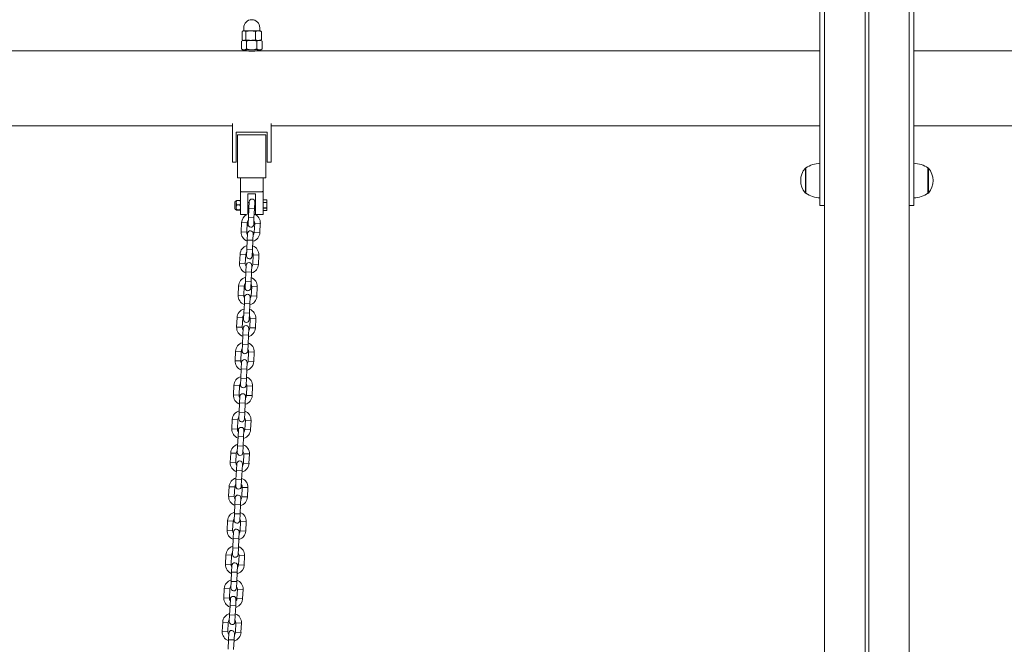
# Model space of a CAD drawing. Units: millimetres. Extents: x 0 to 208, y -47 to 287.
# Drawn here: x 96 to 115, y 236 to 248 of the extents above; entities that cross this region are included whole.
import ezdxf
from ezdxf import colors
from ezdxf.entities.mleader import LeaderData, LeaderLine
from ezdxf.math import Vec2, Vec3

# ---------------------------------------------------------------- set-up
doc = ezdxf.new("R2010")
doc.units = ezdxf.units.MM
doc.layers.add('DV2_Predeterminado', color=7, linetype='Continuous')
doc.layers.add('Predeterminado', color=7, linetype='Continuous')

# ---------------------------------------------------------------- blocks, each defined once
blk = doc.blocks.new('SE3')
at = {"layer": 'DV2_Predeterminado', "color": 7, "linetype": 'Continuous', "lineweight": 18}
for p, q in [((112.128, 249.836), (112.128, 211.616)), ((112.2, 249.836), (112.2, 211.616)), ((111.264, 248.486), (111.264, 245.786)), ((111.354, 248.486), (111.354, 245.786)), ((112.974, 245.786), (112.974, 248.486)), ((113.064, 245.786), (113.064, 248.486)), ((100.221, 247.99), (100.221, 247.927)), ((100.527, 247.927), (100.527, 247.99)), ((100.189, 247.917), (100.189, 247.757)), ((100.225, 247.927), (100.212, 247.927)), ((100.225, 247.927), (100.354, 247.927)), ((100.261, 247.917), (100.261, 247.757)), ((100.354, 247.927), (100.503, 247.927)), ((100.446, 247.917), (100.446, 247.757)), ((100.503, 247.927), (100.536, 247.927)), ((100.56, 247.917), (100.56, 247.757)), ((100.203, 247.747), (100.177, 247.732)), ((100.177, 247.582), (100.177, 247.732)), ((100.203, 247.747), (100.226, 247.747)), ((100.226, 247.747), (100.374, 247.747)), ((100.276, 247.582), (100.276, 247.732)), ((100.374, 247.747), (100.522, 247.747)), ((100.473, 247.582), (100.473, 247.732)), ((100.545, 247.747), (100.522, 247.747)), ((100.572, 247.732), (100.545, 247.747)), ((100.572, 247.582), (100.572, 247.732)), ((100.257, 247.548), (90.59, 247.548)), ((100.177, 247.582), (100.203, 247.567)), ((100.226, 247.567), (100.203, 247.567)), ((100.374, 247.567), (100.226, 247.567)), ((100.266, 247.567), (100.266, 247.547)), ((100.522, 247.567), (100.374, 247.567)), ((100.482, 247.547), (100.482, 247.567)), ((111.264, 247.548), (100.49, 247.548)), ((100.522, 247.567), (100.545, 247.567)), ((100.545, 247.567), (100.572, 247.582)), ((117.839, 247.548), (113.064, 247.548)), ((90.843, 246.108), (100.005, 246.108)), ((100.005, 245.565), (100.005, 246.154)), ((100.743, 245.565), (100.743, 246.154)), ((100.743, 246.108), (111.264, 246.108)), ((113.064, 246.108), (115.162, 246.108)), ((100.077, 245.565), (100.077, 245.99)), ((100.671, 245.99), (100.077, 245.99)), ((100.104, 245.423), (100.104, 245.936)), ((100.644, 245.936), (100.104, 245.936)), ((100.644, 245.936), (100.644, 245.423)), ((100.671, 245.565), (100.671, 245.99)), ((111.264, 245.786), (111.264, 244.578)), ((111.354, 245.786), (111.354, 245.46)), ((112.974, 245.46), (112.974, 245.786)), ((113.064, 244.578), (113.064, 245.786)), ((100.005, 245.479), (100.005, 245.565)), ((100.077, 245.479), (100.077, 245.565)), ((100.671, 245.479), (100.671, 245.565)), ((100.743, 245.479), (100.743, 245.565)), ((100.005, 245.409), (100.005, 245.479)), ((100.005, 245.409), (100.077, 245.409)), ((100.077, 245.409), (100.077, 245.479)), ((100.104, 245.423), (100.104, 245.111)), ((100.644, 245.423), (100.644, 245.111)), ((100.671, 245.409), (100.671, 245.479)), ((100.671, 245.409), (100.743, 245.409)), ((100.743, 245.409), (100.743, 245.479)), ((111.354, 245.46), (111.354, 211.616)), ((112.974, 245.46), (112.974, 211.616)), ((110.985, 244.82), (110.985, 245.297)), ((110.994, 245.297), (110.985, 245.297)), ((110.994, 244.815), (110.994, 245.301)), ((113.334, 245.301), (113.334, 244.815)), ((113.343, 245.297), (113.334, 245.297)), ((113.343, 245.297), (113.343, 244.82)), ((100.644, 245.111), (100.104, 245.111)), ((100.158, 244.853), (100.158, 245.111)), ((100.59, 245.111), (100.59, 244.853)), ((100.158, 244.853), (100.158, 244.406)), ((100.554, 244.844), (100.194, 244.844)), ((100.446, 244.802), (100.302, 244.802)), ((100.302, 244.802), (100.302, 244.406)), ((100.446, 244.802), (100.446, 244.406)), ((100.59, 244.853), (100.59, 244.406)), ((110.985, 244.82), (110.994, 244.82)), ((113.334, 244.82), (113.343, 244.82)), ((100.05, 244.645), (100.05, 244.526)), ((100.077, 244.673), (100.077, 244.498)), ((100.094, 244.678), (100.14, 244.678)), ((100.094, 244.591), (100.14, 244.591)), ((100.323, 244.64), (100.302, 244.64)), ((100.324, 244.653), (100.318, 244.527)), ((100.426, 244.522), (100.431, 244.648)), ((100.446, 244.64), (100.431, 244.64)), ((100.592, 244.689), (100.59, 244.687)), ((100.592, 244.689), (100.59, 244.687)), ((100.592, 244.639), (100.59, 244.637)), ((100.592, 244.636), (100.59, 244.637)), ((100.661, 244.689), (100.592, 244.689)), ((100.592, 244.689), (100.592, 244.639)), ((100.592, 244.689), (100.661, 244.689)), ((100.592, 244.639), (100.661, 244.639)), ((100.592, 244.636), (100.592, 244.639)), ((100.592, 244.636), (100.592, 244.535)), ((100.661, 244.636), (100.592, 244.636)), ((100.661, 244.639), (100.661, 244.689)), ((100.662, 244.687), (100.661, 244.689)), ((100.662, 244.687), (100.661, 244.689)), ((100.662, 244.637), (100.661, 244.639)), ((100.661, 244.636), (100.661, 244.639)), ((100.662, 244.637), (100.661, 244.636)), ((100.661, 244.535), (100.661, 244.636)), ((100.662, 244.687), (100.662, 244.637)), ((100.662, 244.637), (100.662, 244.535)), ((111.354, 244.578), (111.264, 244.578)), ((112.974, 244.578), (113.064, 244.578)), ((100.094, 244.499), (100.14, 244.499)), ((100.094, 244.493), (100.14, 244.493)), ((100.158, 244.406), (100.274, 244.406)), ((100.302, 244.532), (100.318, 244.532)), ((100.318, 244.529), (100.309, 244.347)), ((100.318, 244.529), (100.318, 244.529)), ((100.426, 244.522), (100.318, 244.527)), ((100.417, 244.341), (100.426, 244.523)), ((100.426, 244.532), (100.446, 244.532)), ((100.426, 244.523), (100.426, 244.523)), ((100.446, 244.406), (100.59, 244.406)), ((100.592, 244.535), (100.59, 244.535)), ((100.592, 244.533), (100.59, 244.535)), ((100.59, 244.484), (100.592, 244.483)), ((100.592, 244.535), (100.661, 244.535)), ((100.592, 244.533), (100.592, 244.535)), ((100.661, 244.533), (100.592, 244.533)), ((100.592, 244.533), (100.592, 244.483)), ((100.592, 244.483), (100.661, 244.483)), ((100.662, 244.535), (100.661, 244.535)), ((100.661, 244.533), (100.662, 244.535)), ((100.661, 244.533), (100.661, 244.535)), ((100.661, 244.483), (100.661, 244.533)), ((100.662, 244.484), (100.661, 244.483)), ((100.662, 244.535), (100.662, 244.484)), ((100.179, 244.257), (100.17, 244.075)), ((100.287, 244.251), (100.179, 244.256)), ((100.278, 244.07), (100.287, 244.252)), ((100.309, 244.348), (100.303, 244.222)), ((100.309, 244.348), (100.417, 244.343)), ((100.411, 244.217), (100.417, 244.343)), ((100.431, 244.245), (100.422, 244.063)), ((100.538, 244.239), (100.43, 244.244)), ((100.53, 244.058), (100.538, 244.24)), ((100.278, 244.071), (100.17, 244.076)), ((100.295, 244.045), (100.289, 243.919)), ((100.397, 243.914), (100.403, 244.04)), ((100.53, 244.059), (100.422, 244.064)), ((100.289, 243.92), (100.28, 243.738)), ((100.397, 243.914), (100.289, 243.919)), ((100.388, 243.733), (100.397, 243.915)), ((100.15, 243.649), (100.142, 243.467)), ((100.258, 243.642), (100.15, 243.648)), ((100.249, 243.462), (100.258, 243.644)), ((100.28, 243.739), (100.275, 243.613)), ((100.28, 243.739), (100.388, 243.734)), ((100.382, 243.608), (100.388, 243.734)), ((100.402, 243.637), (100.393, 243.455)), ((100.51, 243.631), (100.402, 243.636)), ((100.501, 243.45), (100.51, 243.632)), ((100.249, 243.463), (100.142, 243.468)), ((100.501, 243.451), (100.393, 243.456)), ((100.26, 243.311), (100.252, 243.13)), ((100.266, 243.436), (100.26, 243.31)), ((100.368, 243.305), (100.26, 243.31)), ((100.36, 243.124), (100.368, 243.306)), ((100.368, 243.305), (100.374, 243.431)), ((100.252, 243.131), (100.246, 243.005)), ((100.252, 243.131), (100.36, 243.126)), ((100.354, 243), (100.36, 243.126)), ((100.121, 243.04), (100.113, 242.858)), ((100.229, 243.034), (100.121, 243.039)), ((100.221, 242.853), (100.229, 243.035)), ((100.373, 243.028), (100.365, 242.846)), ((100.481, 243.022), (100.373, 243.027)), ((100.472, 242.841), (100.481, 243.023)), ((100.221, 242.854), (100.113, 242.859)), ((100.232, 242.703), (100.223, 242.521)), ((100.238, 242.828), (100.232, 242.702)), ((100.339, 242.697), (100.232, 242.702)), ((100.331, 242.516), (100.34, 242.698)), ((100.339, 242.697), (100.345, 242.823)), ((100.472, 242.842), (100.365, 242.847)), ((100.223, 242.522), (100.217, 242.396)), ((100.223, 242.522), (100.331, 242.517)), ((100.325, 242.391), (100.331, 242.517)), ((100.093, 242.432), (100.084, 242.25)), ((100.201, 242.425), (100.093, 242.431)), ((100.192, 242.245), (100.201, 242.427)), ((100.344, 242.42), (100.336, 242.238)), ((100.452, 242.414), (100.344, 242.419)), ((100.444, 242.233), (100.452, 242.415)), ((100.192, 242.246), (100.084, 242.251)), ((100.209, 242.228), (100.203, 242.102)), ((100.311, 242.097), (100.317, 242.223)), ((100.444, 242.234), (100.336, 242.239)), ((100.203, 242.103), (100.195, 241.921)), ((100.311, 242.097), (100.203, 242.102)), ((100.303, 241.916), (100.311, 242.098)), ((100.062, 241.787), (100.054, 241.605)), ((100.17, 241.781), (100.062, 241.786)), ((100.162, 241.6), (100.17, 241.782)), ((100.195, 241.923), (100.189, 241.797)), ((100.195, 241.923), (100.303, 241.917)), ((100.297, 241.792), (100.303, 241.917)), ((100.314, 241.775), (100.305, 241.593)), ((100.422, 241.769), (100.314, 241.774)), ((100.413, 241.588), (100.422, 241.77)), ((100.162, 241.601), (100.054, 241.606)), ((100.178, 241.575), (100.172, 241.449)), ((100.28, 241.444), (100.286, 241.57)), ((100.413, 241.589), (100.305, 241.594)), ((100.173, 241.45), (100.164, 241.268)), ((100.28, 241.444), (100.172, 241.449)), ((100.272, 241.263), (100.28, 241.445)), ((100.164, 241.269), (100.158, 241.143)), ((100.164, 241.269), (100.272, 241.264)), ((100.266, 241.138), (100.272, 241.264)), ((100.031, 241.134), (100.023, 240.952)), ((100.139, 241.127), (100.031, 241.133)), ((100.131, 240.947), (100.139, 241.129)), ((100.283, 241.122), (100.275, 240.94)), ((100.391, 241.116), (100.283, 241.121)), ((100.383, 240.935), (100.391, 241.117)), ((100.131, 240.948), (100.023, 240.953)), ((100.142, 240.796), (100.133, 240.615)), ((100.148, 240.921), (100.142, 240.795)), ((100.25, 240.79), (100.142, 240.795)), ((100.25, 240.79), (100.255, 240.916)), ((100.383, 240.936), (100.275, 240.941)), ((100.133, 240.616), (100.127, 240.49)), ((100.133, 240.616), (100.241, 240.611)), ((100.235, 240.485), (100.241, 240.611)), ((100.241, 240.609), (100.25, 240.791)), ((100.001, 240.48), (99.992, 240.298)), ((100.108, 240.474), (100.001, 240.479)), ((100.1, 240.293), (100.109, 240.475)), ((100.252, 240.468), (100.244, 240.286)), ((100.36, 240.462), (100.252, 240.467)), ((100.352, 240.281), (100.36, 240.463)), ((100.1, 240.294), (99.992, 240.299)), ((100.117, 240.277), (100.111, 240.151)), ((100.219, 240.146), (100.225, 240.272)), ((100.352, 240.282), (100.244, 240.287)), ((100.111, 240.152), (100.103, 239.97)), ((100.219, 240.146), (100.111, 240.151)), ((100.211, 239.965), (100.219, 240.147)), ((100.103, 239.971), (100.097, 239.845)), ((100.103, 239.971), (100.211, 239.966)), ((100.205, 239.84), (100.211, 239.966)), ((99.97, 239.836), (99.962, 239.654)), ((100.078, 239.83), (99.97, 239.835)), ((100.07, 239.649), (100.078, 239.831)), ((100.222, 239.824), (100.213, 239.642)), ((100.33, 239.818), (100.222, 239.823)), ((100.321, 239.637), (100.33, 239.819)), ((100.07, 239.65), (99.962, 239.655)), ((100.081, 239.508), (100.072, 239.326)), ((100.087, 239.632), (100.081, 239.506)), ((100.189, 239.501), (100.081, 239.506)), ((100.18, 239.32), (100.189, 239.502)), ((100.189, 239.501), (100.195, 239.627)), ((100.321, 239.638), (100.213, 239.643)), ((100.072, 239.327), (100.066, 239.201)), ((100.072, 239.327), (100.18, 239.322)), ((100.174, 239.196), (100.18, 239.322)), ((99.94, 239.191), (99.931, 239.009)), ((100.048, 239.185), (99.94, 239.19)), ((100.039, 239.004), (100.048, 239.186)), ((100.192, 239.179), (100.183, 238.997)), ((100.299, 239.173), (100.192, 239.178)), ((100.291, 238.992), (100.299, 239.174)), ((100.039, 239.005), (99.931, 239.01)), ((100.056, 238.979), (100.05, 238.853)), ((100.158, 238.848), (100.164, 238.974)), ((100.291, 238.993), (100.183, 238.998)), ((100.05, 238.854), (100.042, 238.672)), ((100.158, 238.848), (100.05, 238.853)), ((100.149, 238.667), (100.158, 238.849)), ((99.909, 238.538), (99.9, 238.356)), ((100.017, 238.532), (99.909, 238.537)), ((100.008, 238.351), (100.017, 238.533)), ((100.042, 238.673), (100.036, 238.547)), ((100.042, 238.673), (100.149, 238.668)), ((100.144, 238.542), (100.149, 238.668)), ((100.008, 238.352), (99.901, 238.357)), ((100.161, 238.526), (100.152, 238.344)), ((100.26, 238.34), (100.152, 238.345)), ((100.269, 238.52), (100.161, 238.525)), ((100.26, 238.339), (100.269, 238.521)), ((100.019, 238.201), (100.011, 238.019)), ((100.025, 238.325), (100.019, 238.199)), ((100.127, 238.194), (100.019, 238.199)), ((100.119, 238.013), (100.127, 238.195)), ((100.127, 238.194), (100.133, 238.32)), ((100.011, 238.02), (100.005, 237.894)), ((100.011, 238.02), (100.119, 238.015)), ((100.113, 237.889), (100.119, 238.015)), ((99.878, 237.884), (99.87, 237.702)), ((99.986, 237.878), (99.878, 237.883)), ((99.978, 237.697), (99.986, 237.879)), ((100.13, 237.872), (100.121, 237.69)), ((100.238, 237.866), (100.13, 237.871)), ((100.229, 237.685), (100.238, 237.867)), ((99.978, 237.698), (99.87, 237.703)), ((99.995, 237.681), (99.989, 237.555)), ((100.097, 237.55), (100.103, 237.676)), ((100.229, 237.686), (100.121, 237.691)), ((99.989, 237.556), (99.98, 237.374)), ((100.088, 237.369), (100.097, 237.551)), ((99.848, 237.24), (99.839, 237.058)), ((99.956, 237.234), (99.848, 237.239)), ((99.947, 237.053), (99.956, 237.235)), ((99.98, 237.375), (99.974, 237.249)), ((99.98, 237.375), (100.088, 237.37)), ((100.082, 237.244), (100.088, 237.37)), ((100.1, 237.228), (100.091, 237.046)), ((100.207, 237.222), (100.1, 237.227)), ((100.199, 237.041), (100.207, 237.223)), ((99.947, 237.054), (99.839, 237.059)), ((99.964, 237.036), (99.958, 236.91)), ((100.066, 236.905), (100.072, 237.031)), ((100.199, 237.042), (100.091, 237.047)), ((99.959, 236.912), (99.95, 236.73)), ((100.066, 236.905), (99.958, 236.91)), ((100.058, 236.725), (100.066, 236.906)), ((99.95, 236.731), (99.944, 236.605)), ((99.95, 236.731), (100.058, 236.726)), ((100.052, 236.6), (100.058, 236.726)), ((99.817, 236.595), (99.809, 236.413)), ((99.925, 236.589), (99.817, 236.594)), ((99.917, 236.408), (99.925, 236.59)), ((100.069, 236.583), (100.061, 236.401)), ((100.177, 236.577), (100.069, 236.582)), ((100.168, 236.396), (100.177, 236.578)), ((99.917, 236.409), (99.809, 236.414)), ((99.934, 236.383), (99.928, 236.257)), ((100.036, 236.252), (100.041, 236.378)), ((100.169, 236.397), (100.061, 236.403)), ((99.928, 236.258), (99.919, 236.076)), ((100.036, 236.252), (99.928, 236.257)), ((100.027, 236.071), (100.036, 236.253))]:
    blk.add_line(p, q, dxfattribs=at)
for centre, radius, start, end in [((100.374, 247.99), 0.153, 0, 180), ((100.374, 247.482), 0.474, 110, 111.7469), ((100.374, 247.482), 0.474, 68.2531, 70), ((100.23, 247.649), 0.0986, 91.9946, 122.3896), ((100.374, 248.192), 0.474, 248.2531, 250), ((100.223, 247.649), 0.0986, 57.6104, 88.0054), ((100.378, 247.395), 0.352, 90.638, 106.95), ((100.37, 247.395), 0.352, 73.05, 89.362), ((100.526, 247.649), 0.0986, 91.9946, 122.3896), ((100.519, 247.649), 0.0986, 57.6104, 88.0054), ((100.374, 248.192), 0.474, 290, 291.7469), ((100.23, 247.666), 0.0986, 237.6104, 268.0054), ((100.223, 247.666), 0.0986, 271.9946, 302.3896), ((100.374, 248.259), 0.72, 260.6517, 279.3483), ((100.378, 247.919), 0.352, 253.05, 269.362), ((100.37, 247.919), 0.352, 270.638, 286.95), ((100.526, 247.666), 0.0986, 237.6104, 268.0054), ((100.519, 247.666), 0.0986, 271.9946, 302.3896), ((111.285, 244.88), 0.511, 92.2744, 124.5955), ((113.044, 244.88), 0.511, 55.4045, 87.7256), ((111.256, 245.058), 0.361, 138.6512, 221.3488), ((113.072, 245.058), 0.361, 318.6512, 41.3488), ((111.285, 245.236), 0.511, 235.4045, 267.7256), ((113.044, 245.236), 0.511, 272.2744, 304.5955), ((100.077, 244.645), 0.027, 90, 180), ((100.378, 244.651), 0.054, 357.3014, 177.2986), ((100.077, 244.526), 0.027, 180, 270), ((100.359, 244.247), 0.18, 118.0441, 177.2329), ((100.359, 244.247), 0.18, 357.3671, 69.7231), ((100.359, 244.248), 0.072, 136.0358, 177.2099), ((100.357, 244.219), 0.054, 177.3014, 357.2986), ((100.359, 244.248), 0.072, 357.3901, 38.5642), ((100.35, 244.068), 0.18, 177.3671, 249.7231), ((100.35, 244.068), 0.072, 177.3901, 218.5642), ((100.349, 244.042), 0.054, 357.3014, 177.2986), ((100.35, 244.068), 0.18, 285.1143, 357.2329), ((100.35, 244.068), 0.072, 316.0358, 357.2099), ((100.33, 243.639), 0.18, 105.1143, 177.2329), ((100.33, 243.639), 0.072, 136.0358, 177.2099), ((100.33, 243.639), 0.072, 357.3901, 38.5642), ((100.33, 243.639), 0.18, 357.3671, 69.7231), ((100.321, 243.46), 0.18, 177.3671, 248.3192), ((100.321, 243.459), 0.072, 177.3901, 218.5642), ((100.32, 243.434), 0.054, 357.3014, 177.2986), ((100.329, 243.611), 0.054, 177.3014, 357.2986), ((100.321, 243.459), 0.072, 316.0358, 357.2099), ((100.321, 243.46), 0.18, 287.9663, 357.2329), ((100.301, 243.03), 0.18, 105.1143, 177.2329), ((100.301, 243.03), 0.072, 136.0358, 177.2099), ((100.301, 243.03), 0.072, 357.3901, 38.5642), ((100.301, 243.03), 0.18, 357.3671, 69.7231), ((100.291, 242.825), 0.054, 357.3014, 177.2986), ((100.3, 243.002), 0.054, 177.3014, 357.2986), ((100.293, 242.851), 0.18, 177.3671, 249.7231), ((100.293, 242.851), 0.072, 177.3901, 218.5642), ((100.293, 242.851), 0.18, 285.1143, 357.2329), ((100.293, 242.851), 0.072, 316.0358, 357.2099), ((100.272, 242.422), 0.18, 105.1143, 177.2329), ((100.272, 242.422), 0.18, 357.3671, 69.7231), ((100.272, 242.422), 0.072, 136.0358, 177.2099), ((100.271, 242.394), 0.054, 177.3014, 357.2986), ((100.272, 242.422), 0.072, 357.3901, 38.5642), ((100.264, 242.242), 0.18, 177.3671, 249.7231), ((100.264, 242.242), 0.072, 177.3901, 218.5642), ((100.263, 242.226), 0.054, 357.3014, 177.2986), ((100.264, 242.242), 0.18, 285.1143, 357.2329), ((100.264, 242.242), 0.072, 316.0358, 357.2099), ((100.242, 241.777), 0.18, 105.1143, 177.2329), ((100.242, 241.777), 0.18, 357.3671, 69.7231), ((100.242, 241.777), 0.072, 136.0358, 177.2099), ((100.243, 241.794), 0.054, 177.3014, 357.2986), ((100.242, 241.777), 0.072, 357.3901, 38.5642), ((100.234, 241.598), 0.18, 177.3671, 248.3192), ((100.234, 241.598), 0.072, 177.3901, 218.5642), ((100.232, 241.572), 0.054, 357.3014, 177.2986), ((100.234, 241.598), 0.072, 316.0358, 357.2099), ((100.234, 241.598), 0.18, 287.9663, 357.2329), ((100.211, 241.124), 0.18, 105.1143, 177.2329), ((100.211, 241.124), 0.072, 136.0358, 177.2099), ((100.211, 241.124), 0.18, 357.3671, 69.7231), ((100.212, 241.141), 0.054, 177.3014, 357.2986), ((100.211, 241.124), 0.072, 357.3901, 38.5642), ((100.203, 240.944), 0.18, 177.3671, 249.7231), ((100.203, 240.944), 0.072, 177.3901, 218.5642), ((100.202, 240.919), 0.054, 357.3014, 177.2986), ((100.203, 240.944), 0.18, 285.1143, 357.2329), ((100.203, 240.944), 0.072, 316.0358, 357.2099), ((100.18, 240.47), 0.18, 105.1143, 177.2329), ((100.18, 240.47), 0.18, 357.3671, 69.7231), ((100.18, 240.47), 0.072, 136.0358, 177.2099), ((100.181, 240.487), 0.054, 177.3014, 357.2986), ((100.18, 240.47), 0.072, 357.3901, 38.5642), ((100.172, 240.291), 0.18, 177.3671, 249.7231), ((100.172, 240.291), 0.072, 177.3901, 218.5642), ((100.171, 240.274), 0.054, 357.3014, 177.2986), ((100.172, 240.291), 0.18, 285.1143, 357.2329), ((100.172, 240.291), 0.072, 316.0358, 357.2099), ((100.15, 239.826), 0.18, 105.1143, 177.2329), ((100.15, 239.826), 0.072, 136.0358, 177.2099), ((100.15, 239.826), 0.072, 357.3901, 38.5642), ((100.15, 239.826), 0.18, 357.3671, 69.7231), ((100.141, 239.63), 0.054, 357.3014, 177.2986), ((100.151, 239.843), 0.054, 177.3014, 357.2986), ((100.142, 239.647), 0.18, 177.3671, 249.7231), ((100.142, 239.646), 0.072, 177.3901, 218.5642), ((100.142, 239.647), 0.18, 285.1143, 357.2329), ((100.142, 239.646), 0.072, 316.0358, 357.2099), ((100.12, 239.181), 0.18, 105.1143, 177.2329), ((100.12, 239.181), 0.18, 357.3671, 69.7231), ((100.12, 239.182), 0.072, 136.0358, 177.2099), ((100.12, 239.198), 0.054, 177.3014, 357.2986), ((100.12, 239.182), 0.072, 357.3901, 38.5642), ((100.111, 239.002), 0.18, 177.3671, 249.7231), ((100.111, 239.002), 0.072, 177.3901, 218.5642), ((100.11, 238.976), 0.054, 357.3014, 177.2986), ((100.111, 239.002), 0.18, 285.1143, 357.2329), ((100.111, 239.002), 0.072, 316.0358, 357.2099), ((100.089, 238.528), 0.18, 105.1143, 177.2329), ((100.089, 238.528), 0.072, 136.0358, 177.2099), ((100.09, 238.545), 0.054, 177.3014, 357.2986), ((100.089, 238.528), 0.072, 357.3901, 38.5642), ((100.089, 238.528), 0.18, 357.3671, 69.7231), ((100.08, 238.349), 0.18, 177.3671, 248.3192), ((100.08, 238.348), 0.072, 177.3901, 218.5642), ((100.079, 238.323), 0.054, 357.3014, 177.2986), ((100.08, 238.348), 0.072, 316.0358, 357.2099), ((100.08, 238.349), 0.18, 287.9663, 357.2329), ((100.058, 237.874), 0.18, 105.6022, 177.2329), ((100.058, 237.874), 0.18, 357.3671, 69.7231), ((100.058, 237.875), 0.072, 136.0358, 177.2099), ((100.059, 237.891), 0.054, 177.3014, 357.2986), ((100.058, 237.875), 0.072, 357.3901, 38.5642), ((100.05, 237.695), 0.18, 177.3671, 251.9405), ((100.05, 237.695), 0.072, 177.3901, 218.5642), ((100.049, 237.678), 0.054, 357.3014, 177.2986), ((100.05, 237.695), 0.072, 316.0358, 357.2099), ((100.05, 237.695), 0.18, 289.4215, 357.2329), ((100.028, 237.23), 0.18, 105.6022, 177.2329), ((100.028, 237.23), 0.18, 357.3671, 69.7231), ((100.028, 237.23), 0.072, 136.0358, 177.2099), ((100.028, 237.247), 0.054, 177.3014, 357.2986), ((100.028, 237.23), 0.072, 357.3901, 38.5642), ((100.019, 237.051), 0.18, 177.3671, 249.7231), ((100.019, 237.051), 0.072, 177.3901, 218.5642), ((100.018, 237.034), 0.054, 357.3014, 177.2986), ((100.019, 237.051), 0.072, 316.0358, 357.2099), ((100.019, 237.051), 0.18, 289.4211, 357.2329), ((99.997, 236.585), 0.18, 105.6022, 177.2329), ((99.997, 236.585), 0.18, 357.3671, 69.7231), ((99.997, 236.586), 0.072, 136.0358, 177.2099), ((99.998, 236.602), 0.054, 177.3014, 357.2986), ((99.997, 236.586), 0.072, 357.3901, 38.5642), ((99.989, 236.406), 0.18, 177.3671, 247.7963), ((99.989, 236.406), 0.072, 177.3901, 218.5642), ((99.988, 236.38), 0.054, 357.3014, 177.2986), ((99.989, 236.406), 0.18, 285.1143, 357.2329), ((99.989, 236.406), 0.072, 316.0358, 357.2099)]:
    blk.add_arc(centre, radius, start, end, dxfattribs=at)
for centre, major_axis, ratio, start_param, end_param in [((100.225, 247.482), (0, -0.445), 0.384528, 3.141593, 3.353309), ((100.225, 247.482), (0, 0.445), 0.384528, 6.071469, 6.283185), ((100.354, 247.482), (0, -0.445), 0.991704, 3.141593, 3.353309), ((100.354, 247.482), (0, 0.445), 0.991704, 6.071469, 6.283185), ((100.503, 247.482), (0, -0.445), 0.607175, 3.141593, 3.353309), ((100.503, 247.482), (0, 0.445), 0.607175, 6.071469, 6.283185), ((100.524, 247.482), (0, -0.445), 0.384528, -3.353309, -3.293794), ((100.225, 248.192), (0, -0.445), 0.384528, 6.071469, 6.283185), ((100.225, 248.192), (0, 0.445), 0.384528, 3.141593, 3.353309), ((100.354, 248.192), (0, -0.445), 0.991704, 6.071469, 6.283185), ((100.354, 248.192), (0, 0.445), 0.991704, 3.141593, 3.353309), ((100.503, 248.192), (0, -0.445), 0.607175, 6.071469, 6.283185), ((100.503, 248.192), (0, 0.445), 0.607175, 3.141593, 3.353309), ((100.524, 248.192), (0, -0.445), 0.384528, 0.152201, 0.211716), ((100.043, 237.552), (0.0539, -0.0025), 0.000011, 3.141593, 6.283185)]:
    blk.add_ellipse(centre, major_axis=major_axis, ratio=ratio, start_param=start_param, end_param=end_param, dxfattribs=at)
for points, knots in [([(100.194, 244.844), (100.192, 244.844), (100.19, 244.844), (100.185, 244.844), (100.183, 244.844), (100.178, 244.845), (100.176, 244.845), (100.172, 244.846), (100.17, 244.847), (100.165, 244.848), (100.163, 244.849), (100.16, 244.851), (100.159, 244.851), (100.159, 244.852), (100.158, 244.852), (100.158, 244.853)], [0, 0, 0, 0, 0.125, 0.125, 0.25, 0.25, 0.375, 0.375, 0.5, 0.5, 0.75, 0.75, 0.875, 0.875, 1, 1, 1, 1]), ([(100.59, 244.853), (100.59, 244.852), (100.59, 244.852), (100.589, 244.851), (100.589, 244.851), (100.587, 244.85), (100.586, 244.849), (100.583, 244.848), (100.582, 244.848), (100.578, 244.847), (100.576, 244.846), (100.573, 244.845), (100.57, 244.845), (100.564, 244.844), (100.559, 244.844), (100.554, 244.844)], [0, 0, 0, 0, 0.125, 0.125, 0.25, 0.25, 0.375, 0.375, 0.5, 0.5, 0.625, 0.625, 0.75, 0.75, 1, 1, 1, 1]), ([(100.094, 244.591), (100.091, 244.591), (100.089, 244.592), (100.085, 244.595), (100.084, 244.597), (100.081, 244.602), (100.08, 244.606), (100.077, 244.618), (100.077, 244.626), (100.077, 244.643), (100.077, 244.651), (100.08, 244.663), (100.081, 244.667), (100.084, 244.673), (100.085, 244.675), (100.089, 244.677), (100.091, 244.678), (100.094, 244.678)], [0, 0, 0, 0, 0.0625, 0.0625, 0.125, 0.125, 0.25, 0.25, 0.5, 0.5, 0.75, 0.75, 0.875, 0.875, 0.9375, 0.9375, 1, 1, 1, 1]), ([(100.094, 244.499), (100.089, 244.499), (100.085, 244.503), (100.081, 244.51), (100.08, 244.515), (100.077, 244.527), (100.077, 244.536), (100.077, 244.553), (100.077, 244.562), (100.08, 244.575), (100.081, 244.579), (100.085, 244.587), (100.089, 244.591), (100.094, 244.591)], [0, 0, 0, 0, 0.125, 0.125, 0.25, 0.25, 0.5, 0.5, 0.75, 0.75, 0.875, 0.875, 1, 1, 1, 1]), ([(100.14, 244.678), (100.145, 244.678), (100.149, 244.675), (100.154, 244.667), (100.155, 244.663), (100.158, 244.651), (100.158, 244.643), (100.158, 244.627), (100.158, 244.618), (100.155, 244.606), (100.154, 244.602), (100.149, 244.595), (100.145, 244.591), (100.14, 244.591)], [0, 0, 0, 0, 0.125, 0.125, 0.25, 0.25, 0.5, 0.5, 0.75, 0.75, 0.875, 0.875, 1, 1, 1, 1]), ([(100.14, 244.591), (100.145, 244.591), (100.149, 244.587), (100.154, 244.58), (100.155, 244.575), (100.158, 244.562), (100.158, 244.554), (100.158, 244.536), (100.158, 244.527), (100.155, 244.514), (100.154, 244.51), (100.149, 244.502), (100.145, 244.499), (100.14, 244.499)], [0, 0, 0, 0, 0.125, 0.125, 0.25, 0.25, 0.5, 0.5, 0.75, 0.75, 0.875, 0.875, 1, 1, 1, 1]), ([(100.094, 244.493), (100.089, 244.493), (100.085, 244.493), (100.081, 244.494), (100.08, 244.494), (100.077, 244.495), (100.077, 244.495), (100.077, 244.496), (100.077, 244.497), (100.08, 244.498), (100.081, 244.498), (100.085, 244.498), (100.089, 244.499), (100.094, 244.499)], [0, 0, 0, 0, 0.125, 0.125, 0.25, 0.25, 0.5, 0.5, 0.75, 0.75, 0.875, 0.875, 1, 1, 1, 1]), ([(100.14, 244.499), (100.145, 244.499), (100.149, 244.498), (100.154, 244.498), (100.155, 244.498), (100.158, 244.497), (100.158, 244.496), (100.158, 244.495), (100.158, 244.495), (100.155, 244.494), (100.154, 244.494), (100.149, 244.493), (100.145, 244.493), (100.14, 244.493)], [0, 0, 0, 0, 0.125, 0.125, 0.25, 0.25, 0.5, 0.5, 0.75, 0.75, 0.875, 0.875, 1, 1, 1, 1])]:
    blk.add_open_spline(points, degree=3, knots=knots, dxfattribs=at)
blk = doc.blocks.new('_DOT')
at = {"color": 0, "linetype": 'ByBlock', "lineweight": -2}
blk.add_line((-0.5, 0), (-1, 0), dxfattribs=at)
at = {"color": 0, "linetype": 'ByBlock', "const_width": 0.5}
blk.add_lwpolyline([(-0.25, 0, 1), (0.25, 0, 1)], format="xyb", close=True, dxfattribs=at)

msp = doc.modelspace()

# ---------------------------------------------------------------- block references
at = {"layer": 'Predeterminado'}
msp.add_blockref('SE3', (0, 0), dxfattribs=at)

# ---------------------------------------------------------------- leaders
at = {"layer": 'Predeterminado', "color": 7, "linetype": 'Continuous', "lineweight": 35}
ml = msp.add_multileader_mtext('Standard', dxfattribs=at)
ml.set_content('{\\pxsm0.9;\\fCircular Std Bold|b1||i0||c0|p34;\\W1.;Combo 6\\P}', color=256)
ml.set_leader_properties()
ml.set_arrow_properties(name='DOT')
ml.build(insert=Vec2(0, 0))
ml.multileader.update_dxf_attribs({"leader_type": 0, "dogleg_length": 0, "arrow_head_size": 6})
ctx = ml.context
ctx.base_point, ctx.char_height, ctx.arrow_head_size, ctx.landing_gap_size = Vec3(89.35429, 278.89399), 6, 6, 2.1
ctx.text_align_type = 1
notes = []
notes.append((ctx, [(0, (0, 0, 0), (0, 0), (1, 0), 1, [])]))
ctx.mtext.insert, ctx.mtext.alignment = Vec3(109.09029, 281.95699), 2
ml = msp.add_multileader_mtext('Standard', dxfattribs=at)
ml.set_content('{\\pxsm0.9;\\fCircular Std Book|b0||i0||c0|p34;\\W1.;JL23\\P}', color=256)
ml.set_leader_properties()
ml.set_arrow_properties(name='DOT')
ml.build(insert=Vec2(0, 0))
ml.multileader.update_dxf_attribs({"leader_type": 0, "dogleg_length": 0, "arrow_head_size": 3})
ctx = ml.context
ctx.base_point, ctx.char_height, ctx.arrow_head_size, ctx.landing_gap_size = Vec3(103.50806, 272.79803), 3, 3, 1.05
ctx.text_align_type = 1
notes.append((ctx, [(0, (0, 0, 0), (0, 0), (1, 0), 1, [])]))
ctx.mtext.insert, ctx.mtext.alignment = Vec3(109.96006, 274.33253), 2
for ctx, leaders in notes:
    for number, flags, end, landing, length, lines in leaders:
        leader = LeaderData()
        leader.index, (leader.has_last_leader_line, leader.has_dogleg_vector, leader.attachment_direction) = number, flags
        leader.last_leader_point, leader.dogleg_vector, leader.dogleg_length = Vec3(end), Vec3(landing), length
        for number, points, colour, breaks in lines:
            line = LeaderLine()
            line.index, line.vertices, line.color, line.breaks = number, Vec3.list(points), colors.encode_raw_color(colour), breaks
            leader.lines.append(line)
        ctx.leaders.append(leader)

doc.saveas('drawing.dxf')
